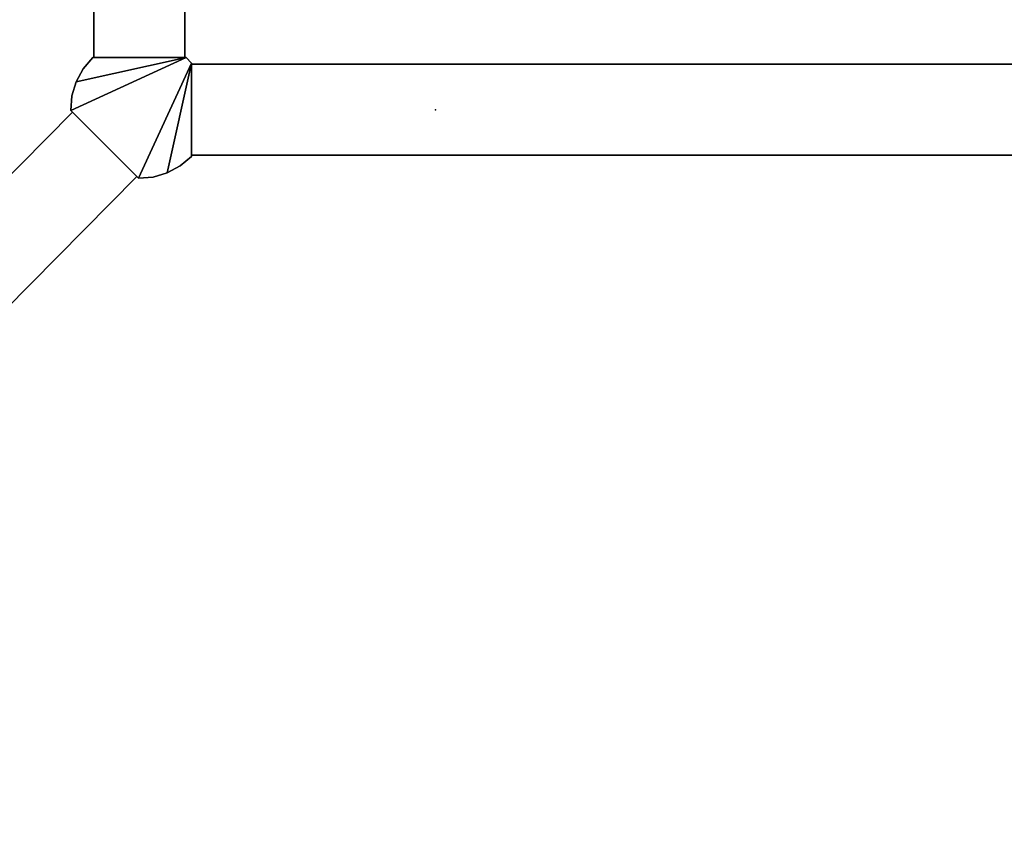
# Model space of a CAD drawing. Units: inches. Extents: x 384 to 600, y 535 to 688.
# Drawn here: x 468 to 478, y 595 to 604 of the extents above; entities that cross this region are included whole.
import ezdxf

# ---------------------------------------------------------------- set-up
doc = ezdxf.new("R2010")
doc.units = ezdxf.units.IN
doc.header["$MEASUREMENT"] = 0
for name, color, linetype in [('A-FURN', 7, 'Continuous'), ('AFUFU-2D-TB-TX', 7, 'Continuous'), ('AFUFU-3D-TB', 3, 'Continuous'), ('AFUFU-3D-TB-ED', 2, 'Continuous'), ('AFUFU-3D-TB-SU', 2, 'Continuous')]:
    doc.layers.add(name, color=color, linetype=linetype)
doc.styles.get("Standard").update_dxf_attribs({"font": 'arial.ttf'})

# ---------------------------------------------------------------- blocks, each defined once
blk = doc.blocks.new('TT496482')
at = {"layer": 'AFUFU-3D-TB-SU'}
blk.add_point((20.061, -31.063, 28.25), dxfattribs=at)
at = {"layer": 'AFUFU-3D-TB'}
mesh = blk.add_polyface(dxfattribs=at)
corners = [(0, -48, 28.375), (96, -48, 28.375), (96, 0, 28.375), (0, 0, 28.375)]
mesh.append_faces([[corners[k] for k in face] for face in [(0, 1, 2, 3)]])
mesh = blk.add_polyface(dxfattribs=at)
corners = [(0, -48, 29.875), (96, -48, 29.875), (96, 0, 29.875), (0, 0, 29.875)]
mesh.append_faces([[corners[k] for k in face] for face in [(0, 1, 2, 3)]])
at = {"layer": 'AFUFU-3D-TB-ED'}
mesh = blk.add_polyface(dxfattribs=at)
corners = [(0, 0, 29.875), (0, 0, 28.375), (0, -48, 28.375), (0, -48, 29.875), (96, -48, 28.375), (96, -48, 29.875), (96, 0, 28.375), (96, 0, 29.875)]
mesh.append_faces([[corners[k] for k in face] for face in [(0, 1, 2, 3), (3, 2, 4, 5), (6, 7, 5, 4), (7, 6, 1, 0)]])
at = {"layer": 'AFUFU-3D-TB-SU'}
mesh = blk.add_polyface(dxfattribs=at)
corners = [(17.302, -30.49, 28.25), (17.302, -17.51, 28.25), (16.302, -17.51, 28.25), (16.302, -30.49, 28.25), (16.302, -30.49, 26.25), (16.302, -17.51, 26.25), (17.302, -17.51, 26.25), (17.302, -30.49, 26.25)]
mesh.append_faces([[corners[k] for k in face] for face in [(0, 1, 2, 3), (4, 5, 6, 7), (3, 2, 5, 4), (6, 1, 0, 7)]])
mesh = blk.add_polyface(dxfattribs=at)
corners = [(17.375, -30.549, 28.375), (17.316, -30.49, 28.375), (16.048, -31.072, 28.375), (16.794, -31.818, 28.375), (16.106, -30.755, 28.375), (16.06, -30.91, 28.375), (16.289, -30.49, 28.375), (16.183, -30.613, 28.375), (16.955, -31.805, 28.375), (17.11, -31.759, 28.375), (17.252, -31.682, 28.375), (17.375, -31.577, 28.375), (17.316, -30.49, 26.25), (17.375, -30.549, 26.25), (16.794, -31.818, 26.25), (16.048, -31.072, 26.25), (17.11, -31.759, 26.25), (16.955, -31.805, 26.25), (17.375, -31.577, 26.25), (17.252, -31.682, 26.25), (16.06, -30.91, 26.25), (16.106, -30.755, 26.25), (16.183, -30.613, 26.25), (16.289, -30.49, 26.25)]
mesh.append_faces([[corners[k] for k in face] for face in [(3, 2, 15, 14), (13, 12, 1, 0), (8, 3, 14, 17), (17, 16, 9, 8), (10, 9, 16, 19), (11, 10, 19, 18), (2, 5, 20, 15), (5, 4, 21, 20), (22, 21, 4, 7), (7, 6, 23, 22), (1, 12, 23, 6), (11, 18, 13, 0)]])
mesh.append_faces([[corners[k] for k in face] for face in [(0, 9, 10, 11), (12, 21, 22, 23)]], dxfattribs={"vtx0": -1})
mesh.append_faces([[corners[k] for k in face] for face in [(1, 4, 5, 2), (0, 3, 8, 9), (13, 16, 17, 14), (12, 15, 20, 21)]], dxfattribs={"vtx0": -1, "vtx3": -1})
mesh.append_faces([[corners[k] for k in face] for face in [(0, 1, 2, 3), (12, 13, 14, 15)]], dxfattribs={"vtx1": -1, "vtx3": -1})
mesh.append_faces([[corners[k] for k in face] for face in [(1, 6, 7, 4), (13, 18, 19, 16)]], dxfattribs={"vtx3": -1})
mesh = blk.add_polyface(dxfattribs=at)
corners = [(17.375, -31.563, 28.25), (78.625, -31.563, 28.25), (78.625, -30.563, 28.25), (17.375, -30.563, 28.25), (17.375, -30.563, 26.25), (78.625, -30.563, 26.25), (78.625, -31.563, 26.25), (17.375, -31.563, 26.25)]
mesh.append_faces([[corners[k] for k in face] for face in [(0, 1, 2, 3), (4, 5, 6, 7), (3, 2, 5, 4), (6, 1, 0, 7)]])
mesh = blk.add_polyface(dxfattribs=at)
corners = [(6, -42.707, 28.25), (16.774, -31.798, 28.25), (16.067, -31.091, 28.25), (5.293, -42, 28.25), (5.293, -42, 26.25), (16.067, -31.091, 26.25), (16.774, -31.798, 26.25), (6, -42.707, 26.25)]
mesh.append_faces([[corners[k] for k in face] for face in [(0, 1, 2, 3), (4, 5, 6, 7), (3, 2, 5, 4), (6, 1, 0, 7)]])
blk = doc.blocks.new('RTM496482H_THREEDVIEW_RTM496482H_____GROMMET_____PC')
at = {"layer": 'A-FURN'}
blk.add_blockref('TT496482', (0, 0), dxfattribs=at)
blk = doc.blocks.new('3_RTM496482H_____XI_____XO_____GROMMET_____PC')
at = {"layer": 'A-FURN'}
blk.add_blockref('RTM496482H_THREEDVIEW_RTM496482H_____GROMMET_____PC', (0, 0), dxfattribs=at)
at = {"layer": 'AFUFU-2D-TB-TX'}
blk.add_attdef('CAPTG', (0, 1), '', height=2.5, dxfattribs=at)
at = {"layer": 'AFUFU-2D-TB-TX', "flags": 1}
for tag in ['CAPPN', 'CAPMG', 'CAPMC', 'CAPQT', 'CAPDH']:
    blk.add_attdef(tag, (0, 0), '', height=0.001, dxfattribs=at)

msp = doc.modelspace()

# ---------------------------------------------------------------- block references
at = {"layer": 'A-FURN'}
msp.add_blockref('3_RTM496482H_____XI_____XO_____GROMMET_____PC', (452.057, 633.852), dxfattribs=at)

doc.saveas('drawing.dxf')
